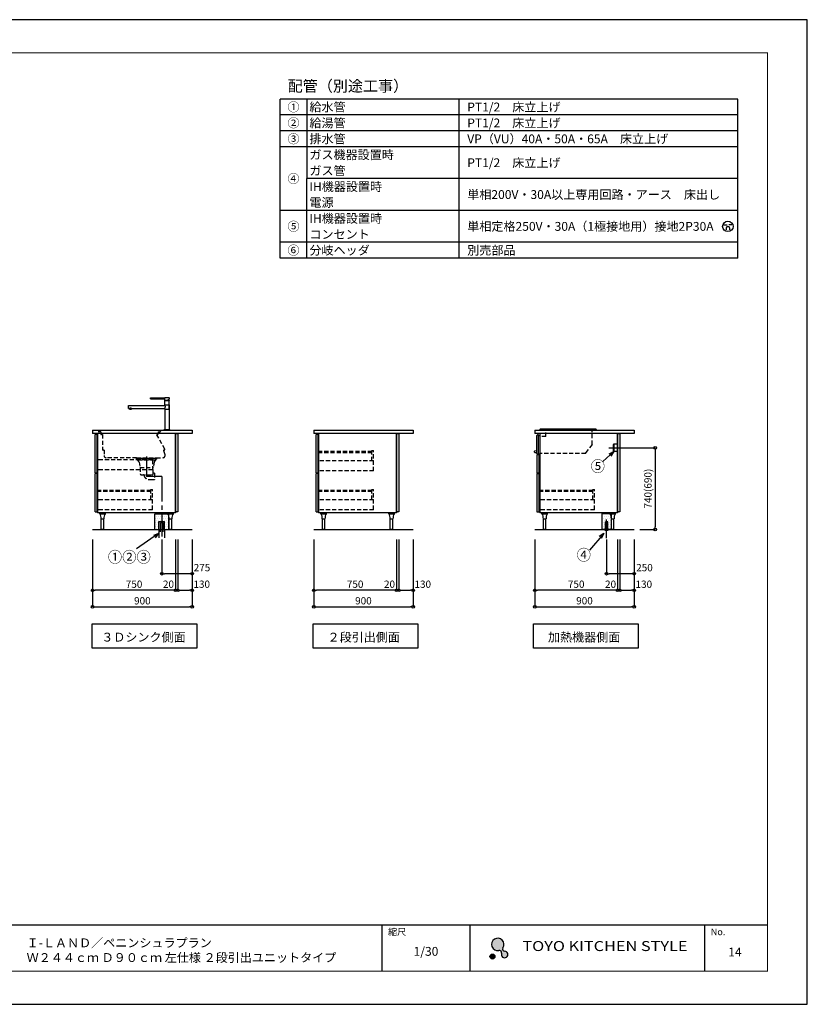
# Model space of a CAD drawing. Extents: x 0 to 12600, y 0 to 8910.
# Drawn here: x 5474 to 12600, y 0 to 8910 of the extents above; entities that cross this region are included whole.
import ezdxf
from ezdxf.enums import TextEntityAlignment as Align

# ---------------------------------------------------------------- set-up
doc = ezdxf.new("R2010")
doc.units = 0
doc.header["$LTSCALE"] = 300
doc.header["$MEASUREMENT"] = 0
for name, pattern in [('CENTER2', [1.125, 0.75, -0.125, 0.125, -0.125]), ('HIDDEN2', [0.1875, 0.125, -0.0625]), ('矢印', [0]), ('破線_______________', [120, 60, -60]), ('細線_______________', [0]), ('１点鎖線___________', [750, 600, -60, 30, -60])]:
    doc.linetypes.add(name, pattern=pattern)
doc.layers.get('0').update_dxf_attribs({"linetype": 'CONTINUOUS'})
doc.layers.get('DEFPOINTS').update_dxf_attribs({"color": 251, "linetype": 'CONTINUOUS'})
for name, color, linetype in [('_0-1_作図', 7, 'CONTINUOUS'), ('仕上げ', 4, 'CONTINUOUS'), ('側面', 7, 'CONTINUOUS'), ('図枠', 3, 'CONTINUOUS'), ('寸法', 4, 'CONTINUOUS'), ('文字', 6, 'CONTINUOUS'), ('１', 7, 'CONTINUOUS')]:
    doc.layers.add(name, color=color, linetype=linetype)
doc.styles.add('スタイル1', font='@HGSSoeiKakugothicUB.ttf')
doc.styles.add('明朝', font='msmincho.ttc', dxfattribs={"width": 0.95})
doc.dimstyles.new('STANDARD$0', dxfattribs={"dimscale": 30, "dimtxt": 2.5, "dimasz": 0.8, "dimexe": 0, "dimexo": 3, "dimgap": 0.9, "dimtad": 1, "dimdec": 1, "dimtxsty": '明朝', "dimblk": 'DOT', "dimcen": 0.09, "dimclrd": 256, "dimclre": 256, "dimclrt": 256, "dimazin": 3, "dimtfac": 1, "dimtix": 1, "dimtmove": 0, "dimatfit": 3, "dimtolj": 1})
pattern_1 = [(0, (300, 1492.005), (9.375, 18.75), [0, -18.75])]

# ---------------------------------------------------------------- blocks, each defined once
blk = doc.blocks.new('A$C2579')
at = {"layer": '側面', "color": 7, "linetype": 'HIDDEN2'}
for p, q in [((53, 0), (53, -11)), ((613, 0), (613, -11)), ((73, -17), (59, -17)), ((73, -17), (73, -34)), ((88, -40), (79, -40)), ((88, -40), (88, -175)), ((654, -172), (580.5, -44.5)), ((587, -40), (583, -40)), ((593, -17), (593, -34)), ((593, -17), (607, -17)), ((103, -181), (94, -181)), ((103, -181), (103, -230)), ((398, -250), (123, -250)), ((398, -262), (398, -250)), ((398, -250), (578, -250)), ((578, -258), (398, -258)), ((398, -262), (578, -262)), ((404, -262), (404, -272)), ((572, -262), (572, -272)), ((578, -250), (636, -250)), ((578, -250), (578, -262)), ((641, -185), (655, -223.5)), ((648.5, -181), (644, -181)), ((408, -272), (404, -272)), ((410, -272), (410, -280)), ((561.5, -272), (415.5, -272)), ((420, -290), (428, -340)), ((428, -340), (550, -340)), ((430, -340), (430, -395)), ((548, -395), (548, -340)), ((556, -290), (550, -340)), ((566, -280), (566, -272)), ((568, -272), (572, -272)), ((440, -405), (538, -405)), ((559, -390.5), (548, -390.5)), ((559, -390.5), (559, -450.5)), ((508.000001, -446.600004), (544, -446.600004)), ((544, -446.600004), (544, -450.5)), ((559, -450.5), (544, -450.5))]:
    blk.add_line(p, q, dxfattribs=at)
at = {"layer": '側面', "color": 7, "linetype": 'CENTER2'}
for p, q in [((488, -238.036484), (488, -420.5)), ((625, -420.5), (488, -420.5)), ((625, -420.5), (625, -962))]:
    blk.add_line(p, q, dxfattribs=at)
at = {"layer": '側面', "color": 7, "linetype": 'HIDDEN2'}
for centre, radius, start, end in [((59, -11), 6, 180.023339, 269.977713), ((79, -34), 6, 180.023339, 269.977713), ((583, -43), 3, 90.01167, 210.96306), ((587, -34), 6, 269.977713, 359.989383), ((607, -11), 6, 269.977713, 359.989383), ((94, -175), 6, 180.023339, 269.977713), ((648.5, -175), 6, 269.977713, 28.637272), ((123, -230), 20, 180.023339, 269.977713), ((636, -230), 20, 269.977713, 18.89699), ((644, -184), 3, 90.01167, 198.415284), ((410, -290), 10, 0, 90.01167), ((566, -290), 10, 90.01167, 180.023339), ((440, -395), 10, 180.023339, 269.977713), ((459.305042, -410.999996), 6, 8.98561, 90), ((508.000001, -403.299998), 43.299995, 188.985617, 270), ((538, -395), 10, 269.977713, 359.989383)]:
    blk.add_arc(centre, radius, start, end, dxfattribs=at)
blk = doc.blocks.new('A$C637')
at = {"layer": '１', "color": 7, "linetype": 'CONTINUOUS'}
for p, q in [((-25.25, 143), (-25.25, 146)), ((-25.25, 146), (25.25, 146)), ((-25.25, 143), (25.25, 143)), ((-11.75, 96), (11.75, 96)), ((-11.75, 1), (-11.75, 96)), ((11.75, 1), (11.75, 96)), ((25.25, 143), (25.25, 146)), ((11.75, 1), (-11.75, 1)), ((-10.75, 1), (-10.75, 0)), ((-10.75, 0), (10.75, 0)), ((10.75, 1), (10.75, 0))]:
    blk.add_line(p, q, dxfattribs=at)
for centre, start, end in [((-112.047474, 97.010777), 359.48315, 27.380153), ((112.047474, 97.010777), 152.619847, 180.51685)]:
    blk.add_arc(centre, 100, start, end, dxfattribs=at)
blk = doc.blocks.new('A$C31987')
at = {"layer": '_0-1_作図', "color": 7, "linetype": 'CONTINUOUS'}
for p, q in [((-150, 292.5), (-20.499512, 292.505005)), ((-150, 283.5), (-150, 292.5)), ((-150, 283.5), (-20.499512, 283.505005)), ((-20.5, 296), (20.5, 296)), ((-20.5, 292.505005), (-20.5, 296)), ((-20.5, 270), (-20.5, 283.505005)), ((-20.5, 270), (0, 270)), ((-20.5, 268), (-19.499756, 270)), ((-20.5, 268), (20.5, 268)), ((-20.5, 227), (-20.5, 268)), ((-20.440359, 292.205005), (-20.499512, 292.505005)), ((-20.499512, 283.505005), (-20.440359, 283.805005)), ((-20.381732, 291.905005), (-20.440359, 292.205005)), ((-20.440359, 283.805005), (-20.381732, 284.105005)), ((-20.324159, 291.605005), (-20.381732, 291.905005)), ((-20.381732, 284.105005), (-20.324159, 284.405005)), ((-20.268166, 291.305005), (-20.324159, 291.605005)), ((-20.324159, 284.405005), (-20.268166, 284.705005)), ((-20.214279, 291.005005), (-20.268166, 291.305005)), ((-20.268166, 284.705005), (-20.214279, 285.005005)), ((-20.163024, 290.705005), (-20.214279, 291.005005)), ((-20.214279, 285.005005), (-20.163024, 285.305005)), ((-20.11493, 290.405005), (-20.163024, 290.705005)), ((-20.163024, 285.305005), (-20.11493, 285.605005)), ((-20.070521, 290.105005), (-20.11493, 290.405005)), ((-20.11493, 285.605005), (-20.070521, 285.905005)), ((-20.030325, 289.805005), (-20.070521, 290.105005)), ((-20.070521, 285.905005), (-20.030325, 286.205005)), ((-19.994869, 289.505005), (-20.030325, 289.805005)), ((-20.030325, 286.205005), (-19.994869, 286.505005)), ((-19.964678, 289.205005), (-19.994869, 289.505005)), ((-19.994869, 286.505005), (-19.964678, 286.805005)), ((-19.940279, 288.905005), (-19.964678, 289.205005)), ((-19.964678, 286.805005), (-19.940279, 287.105005)), ((-19.9222, 288.605005), (-19.940279, 288.905005)), ((-19.940279, 287.105005), (-19.9222, 287.405005)), ((-19.910966, 288.305005), (-19.9222, 288.605005)), ((-19.9222, 287.405005), (-19.910966, 287.705005)), ((-19.907104, 288.005005), (-19.910966, 288.305005)), ((-19.910966, 287.705005), (-19.907104, 288.005005)), ((0, 270), (20.5, 278)), ((16.316406, 276.36731), (20.500122, 268)), ((19.896345, 287.077408), (19.895676, 286.893169)), ((19.895676, 286.893169), (19.896386, 286.70917)), ((19.898009, 287.261815), (19.896345, 287.077408)), ((19.896386, 286.70917), (19.898859, 286.525482)), ((19.900284, 287.446318), (19.898009, 287.261815)), ((19.898859, 286.525482), (19.903479, 286.342179)), ((19.902787, 287.630844), (19.900284, 287.446318)), ((19.905134, 287.815321), (19.902787, 287.630844)), ((19.903479, 286.342179), (19.910628, 286.159332)), ((19.906982, 288.005127), (19.905134, 287.815321)), ((19.907948, 288.183848), (19.906982, 288.005127)), ((19.908436, 288.367801), (19.907948, 288.183848)), ((19.90883, 288.551513), (19.908436, 288.367801)), ((19.909558, 288.734958), (19.90883, 288.551513)), ((19.911048, 288.918115), (19.909558, 288.734958)), ((19.910628, 286.159332), (19.920691, 285.977013)), ((19.913726, 289.100959), (19.911048, 288.918115)), ((19.918021, 289.283467), (19.913726, 289.100959)), ((19.924358, 289.465614), (19.918021, 289.283467)), ((19.920691, 285.977013), (19.934052, 285.795294)), ((19.933166, 289.647378), (19.924358, 289.465614)), ((19.944872, 289.828734), (19.933166, 289.647378)), ((19.934052, 285.795294), (19.951094, 285.614248)), ((19.959902, 290.009659), (19.944872, 289.828734)), ((19.951094, 285.614248), (19.972201, 285.433947)), ((19.98645, 290.255005), (19.959902, 290.009659)), ((19.972201, 285.433947), (19.997757, 285.254462)), ((20.001613, 290.370122), (19.98645, 290.255005)), ((19.997757, 285.254462), (20.028146, 285.075866)), ((20.028649, 290.549654), (20.001613, 290.370122)), ((20.028146, 285.075866), (20.080566, 284.822998)), ((20.059456, 290.728762), (20.028649, 290.549654)), ((20.093691, 290.907485), (20.059456, 290.728762)), ((20.080566, 284.822998), (20.104919, 284.721623)), ((20.131012, 291.085861), (20.093691, 290.907485)), ((20.104919, 284.721623), (20.151398, 284.545995)), ((20.171075, 291.263928), (20.131012, 291.085861)), ((20.151398, 284.545995), (20.202443, 284.371209)), ((20.213538, 291.441726), (20.171075, 291.263928)), ((20.202443, 284.371209), (20.257291, 284.197126)), ((20.258058, 291.619293), (20.213538, 291.441726)), ((20.257291, 284.197126), (20.315184, 284.023604)), ((20.304292, 291.796666), (20.258058, 291.619293)), ((20.351897, 291.973886), (20.304292, 291.796666)), ((20.315184, 284.023604), (20.375358, 283.850504)), ((20.40053, 292.15099), (20.351897, 291.973886)), ((20.375358, 283.850504), (20.437055, 283.677684)), ((20.44985, 292.328017), (20.40053, 292.15099)), ((20.437055, 283.677684), (20.499512, 283.505005)), ((20.499512, 292.505005), (20.44985, 292.328017)), ((20.499512, 283.505005), (21, 283.5)), ((20.499634, 292.505005), (21.000122, 292.5)), ((20.5, 292.505005), (20.5, 296)), ((20.5, 278), (20.5, 283.505005)), ((20.5, 227), (20.5, 268)), ((21, 283.5), (21, 292.5)), ((-348, 221), (-20.499512, 221.005005)), ((-348, 195), (-348, 221)), ((-347.999756, 195), (-338.999268, 195.005005)), ((-339, 190), (-339, 195.005005)), ((-339, 190), (-321, 190)), ((-338.777047, 195.178042), (-338.999512, 195.005005)), ((-338.554078, 195.350422), (-338.777047, 195.178042)), ((-338.3301, 195.521488), (-338.554078, 195.350422)), ((-338.104607, 195.690584), (-338.3301, 195.521488)), ((-337.794189, 195.916504), (-338.104607, 195.690584)), ((-337.647083, 196.02026), (-337.794189, 195.916504)), ((-337.414391, 196.179865), (-337.647083, 196.02026)), ((-337.179048, 196.335735), (-337.414391, 196.179865)), ((-336.941089, 196.487737), (-337.179048, 196.335735)), ((-336.700548, 196.63574), (-336.941089, 196.487737)), ((-336.457458, 196.779615), (-336.700548, 196.63574)), ((-336.211855, 196.91923), (-336.457458, 196.779615)), ((-335.963771, 197.054454), (-336.211855, 196.91923)), ((-335.713242, 197.185156), (-335.963771, 197.054454)), ((-335.460301, 197.311205), (-335.713242, 197.185156)), ((-335.204982, 197.43247), (-335.460301, 197.311205)), ((-334.947319, 197.548821), (-335.204982, 197.43247)), ((-334.687348, 197.660127), (-334.947319, 197.548821)), ((-334.5, 197.736573), (-334.687348, 197.660127)), ((-334.16064, 197.867082), (-334.5, 197.736573)), ((-333.894074, 197.962484), (-334.16064, 197.867082)), ((-333.625516, 198.052344), (-333.894074, 197.962484)), ((-333.355078, 198.136541), (-333.625516, 198.052344)), ((-333.082875, 198.214957), (-333.355078, 198.136541)), ((-332.809019, 198.287473), (-333.082875, 198.214957)), ((-332.533624, 198.353967), (-332.809019, 198.287473)), ((-332.256803, 198.414323), (-332.533624, 198.353967)), ((-331.97867, 198.468419), (-332.256803, 198.414323)), ((-331.699336, 198.516137), (-331.97867, 198.468419)), ((-331.418917, 198.557357), (-331.699336, 198.516137)), ((-331.137524, 198.59196), (-331.418917, 198.557357)), ((-330.855271, 198.619827), (-331.137524, 198.59196)), ((-330.572272, 198.640837), (-330.855271, 198.619827)), ((-330.28864, 198.654873), (-330.572272, 198.640837)), ((-330, 198.661866), (-330.28864, 198.654873)), ((-329.719951, 198.661555), (-330, 198.661866)), ((-329.435268, 198.654054), (-329.719951, 198.661555)), ((-329.150701, 198.639284), (-329.435268, 198.654054)), ((-328.866512, 198.617218), (-329.150701, 198.639284)), ((-328.582962, 198.587828), (-328.866512, 198.617218)), ((-328.300316, 198.551088), (-328.582962, 198.587828)), ((-328.018834, 198.506971), (-328.300316, 198.551088)), ((-327.738779, 198.45545), (-328.018834, 198.506971)), ((-327.460414, 198.396498), (-327.738779, 198.45545)), ((-327.184001, 198.330088), (-327.460414, 198.396498)), ((-326.909802, 198.256193), (-327.184001, 198.330088)), ((-326.638079, 198.174786), (-326.909802, 198.256193)), ((-326.369096, 198.08584), (-326.638079, 198.174786)), ((-326.103114, 197.989328), (-326.369096, 198.08584)), ((-325.840395, 197.885224), (-326.103114, 197.989328)), ((-325.5, 197.736573), (-325.840395, 197.885224)), ((-325.325762, 197.65418), (-325.5, 197.736573)), ((-325.073886, 197.527843), (-325.325762, 197.65418)), ((-324.82514, 197.395409), (-325.073886, 197.527843)), ((-324.579081, 197.257804), (-324.82514, 197.395409)), ((-324.335269, 197.115955), (-324.579081, 197.257804)), ((-324.093262, 196.970786), (-324.335269, 197.115955)), ((-323.852621, 196.823223), (-324.093262, 196.970786)), ((-323.635986, 196.688599), (-323.852621, 196.823223)), ((-323.373754, 196.524429), (-323.635986, 196.688599)), ((-323.135079, 196.374096), (-323.373754, 196.524429)), ((-322.896829, 196.223251), (-323.135079, 196.374096)), ((-322.658958, 196.071951), (-322.896829, 196.223251)), ((-322.421419, 195.920253), (-322.658958, 196.071951)), ((-322.184163, 195.768213), (-322.421419, 195.920253)), ((-321.947144, 195.615888), (-322.184163, 195.768213)), ((-321.710315, 195.463336), (-321.947144, 195.615888)), ((-321.473627, 195.310613), (-321.710315, 195.463336)), ((-321.237034, 195.157777), (-321.473627, 195.310613)), ((-321.000488, 195.004883), (-321.237034, 195.157777)), ((-321.000488, 195.005005), (-20.499512, 195.005005)), ((-321, 190), (-321, 195.005005)), ((-20.5, 228), (20.5, 228)), ((-20.5, 221.005005), (-20.5, 227)), ((-20.5, 227), (20.5, 227)), ((-20.5, 189), (-20.5, 195.005005)), ((-20.5, 189), (20.5, 189)), ((-20.5, 189), (-20.5, 4.005005)), ((-20.5, 188), (20.5, 188)), ((-20.49939, 221.004883), (-20.056396, 220.56189)), ((-20.49939, 195.004883), (-20.056396, 195.447876)), ((-20.056519, 220.562012), (-19.801514, 219.759644)), ((-20.056519, 195.447998), (-19.801514, 196.250366)), ((-19.801514, 219.759644), (-19.305176, 219.263306)), ((-19.801514, 196.250366), (-19.305176, 196.746704)), ((-19.305176, 219.263184), (-18.189941, 217.197388)), ((-19.305054, 196.746704), (-18.189819, 198.812622)), ((-18.189941, 217.197266), (-17.75354, 215.824341)), ((-18.189819, 198.812622), (-17.753418, 200.185303)), ((-17.75354, 215.824341), (-16.976929, 214.505005)), ((-17.753418, 200.185303), (-16.976807, 201.505005)), ((-16.977051, 214.505005), (-15.980347, 211.369629)), ((-16.977051, 201.505005), (-15.980469, 204.640381)), ((-15.980347, 211.369629), (-15.640503, 208.005005)), ((-15.980347, 204.640381), (-15.640503, 208.005005)), ((20.5, 189), (20.5, 227)), ((20.5, 227), (20.5, 4.005005)), ((-25, 4), (25, 4)), ((-25, 0), (-25, 4)), ((-25, 0), (25, 0)), ((25, 0), (25, 4))]:
    blk.add_line(p, q, dxfattribs=at)
blk = doc.blocks.new('A$C24171')
at = {"layer": '側面', "color": 7, "linetype": 'CONTINUOUS'}
for p, q in [((44.97502, -0.000001), (44.97502, 2.325)), ((553.842459, 7.325), (49.97502, 7.325)), ((558.842459, 0.060158), (558.842459, 2.325)), ((19.81306, -212.235245), (19.81306, -49.48968)), ((34.482216, -44.48968), (24.81306, -44.48968)), ((34.482216, -217.235245), (34.482216, -44.48968)), ((34.482216, -49.48968), (45, -49.48968)), ((45, -49.48968), (45, -217.235245)), ((-3.303406, -198.797216), (-3.192189, -192.142368)), ((-0.786802, -189.25193), (19.160313, -185.221259)), ((-0.424405, -201.844921), (19.160313, -202.632735)), ((45, -217.235245), (24.81306, -217.235245))]:
    blk.add_line(p, q, dxfattribs=at)
at = {"layer": '側面', "color": 7, "linetype": 'HIDDEN2'}
for p, q in [((518.6918, -131.17168), (518.6918, 0)), ((101.127123, -58.772389), (45, -58.772389)), ((101.127123, -58.772389), (101.127123, -0.054392)), ((518.6918, -131.17168), (460.841543, -202.338019)), ((460.841543, -211.12854), (45, -211.12854)), ((460.841543, -211.12854), (460.841543, -202.338019))]:
    blk.add_line(p, q, dxfattribs=at)
at = {"layer": '側面', "color": 7, "linetype": 'CONTINUOUS'}
for centre, radius, start, end in [((49.97502, 2.325), 5, 90, 180), ((553.842459, 2.325), 5, 0, 90), ((24.81306, -49.48968), 5, 90, 180), ((-0.303825, -198.847345), 3, 179.042556, 267.696464), ((-0.192608, -192.192497), 3, 101.423812, 179.042556), ((24.81306, -212.235245), 5, 180, 270)]:
    blk.add_arc(centre, radius, start, end, dxfattribs=at)
blk = doc.blocks.new('_DOTBLANK')
at = {"color": 0, "linetype": 'BYBLOCK'}
blk.add_line((-0.5, 0), (-1, 0), dxfattribs=at)
blk.add_circle((0, 0), 0.5, dxfattribs=at)
blk = doc.blocks.new('*D3827')
at = {"layer": '_0-1_作図', "color": 4}
for p, q in [((10938.6, 5036.6), (11223.3, 5036.6)), ((11223.3, 5012.6), (11223.3, 4320.6)), ((11084.1, 4296.6), (11223.3, 4296.6))]:
    blk.add_line(p, q, dxfattribs=at)
at = {"layer": 'DEFPOINTS', "color": 0}
for p in [(10848.6, 5036.6), (10994.1, 4296.6), (11223.3, 4296.6)]:
    blk.add_point(p, dxfattribs=at)
at = {"layer": '_0-1_作図', "color": 4, "xscale": 24, "yscale": 24, "zscale": 24}
for p, rotation in [((11223.3, 5036.6), 90), ((11223.3, 4296.6), 270)]:
    blk.add_blockref('_DOTBLANK', p, dxfattribs=dict(at, rotation=rotation))
at = {"layer": '_0-1_作図', "color": 4, "linetype": 'CONTINUOUS', "insert": (11158.3, 4666.6), "char_height": 66, "attachment_point": 5, "rotation": 90, "style": '明朝'}
blk.add_mtext('\\A1;740(690)', dxfattribs=at)
blk = doc.blocks.new('_OPEN')
at = {"layer": '仕上げ', "color": 0}
for p, q in [((-1, 0.17), (0, 0)), ((-1, -0.17), (0, 0)), ((0, 0), (-1, 0))]:
    blk.add_line(p, q, dxfattribs=at)
blk = doc.blocks.new('A$C16015')
at = {"layer": '_0-1_作図', "color": 7, "linetype": 'CONTINUOUS'}
for p, q in [((41, -40), (23, -40)), ((23, -387), (23, -40)), ((41, -387), (41, -40)), ((45, -30), (45, -750)), ((750, -30), (750, -750)), ((23, -387), (41, -387)), ((23, -739), (23, -392)), ((41, -392), (23, -392)), ((41, -739), (41, -392)), ((23, -739), (41, -739)), ((750, -750), (45, -750))]:
    blk.add_line(p, q, dxfattribs=at)
at = {"layer": '_0-1_作図', "color": 7, "linetype": 'HIDDEN2'}
for p, q in [((542, -270), (45, -270)), ((542, -270), (542, -361)), ((542, -361), (45, -361)), ((527, -547.5), (45, -547.5)), ((527, -557.5), (45, -557.5)), ((527, -537), (542, -537)), ((527, -630.5), (527, -537)), ((542, -721.5), (542, -537)), ((542, -630.5), (45, -630.5)), ((542, -721.5), (45, -721.5))]:
    blk.add_line(p, q, dxfattribs=at)
at = {"layer": '_0-1_作図', "color": 7, "linetype": 'CONTINUOUS'}
blk.add_lwpolyline([(750, -739), (750, -30), (770, -30), (770, -739)], close=True, dxfattribs=at)
blk = doc.blocks.new('A$C1070')
at = {"layer": '_0-1_作図', "color": 7, "linetype": 'CONTINUOUS'}
for p, q in [((0, 0), (0, -30)), ((0, 0), (900, 0)), ((0, 0), (0, -30)), ((900, -30), (0, -30)), ((900, 0), (900, -30))]:
    blk.add_line(p, q, dxfattribs=at)
blk = doc.blocks.new('A$C13771')
at = {"layer": '_0-1_作図', "color": 7, "linetype": 'HIDDEN2'}
for p, q in [((527, -547.5), (45, -547.5)), ((527, -557.5), (45, -557.5)), ((527, -537), (542, -537)), ((527, -630.5), (527, -537)), ((542, -721.5), (542, -537)), ((542, -630.5), (45, -630.5)), ((542, -721.5), (45, -721.5))]:
    blk.add_line(p, q, dxfattribs=at)
at = {"layer": '_0-1_作図', "color": 7, "linetype": 'CONTINUOUS'}
blk.add_lwpolyline([(750, -739), (750, -30), (770, -30), (770, -739)], close=True, dxfattribs=at)
at = {"layer": '側面', "color": 7, "linetype": 'CONTINUOUS'}
for p, q in [((45, -30), (45, -750)), ((750, -30), (750, -750)), ((41, -225), (20, -225)), ((20, -225), (20, -386.999999)), ((41, -386.999999), (41, -225)), ((20, -386.999999), (41, -386.999999)), ((20, -391.999999), (20, -739)), ((20, -391.999999), (41, -391.999999)), ((41, -739), (41, -391.999999)), ((20, -739), (41, -739)), ((750, -750), (45, -750))]:
    blk.add_line(p, q, dxfattribs=at)
blk = doc.blocks.new('*D3875')
at = {"layer": '_0-1_作図', "color": 4}
for p, q in [((6134.1, 4206.6), (6134.1, 3746.6)), ((6884.1, 4206.6), (6884.1, 3746.6)), ((6860.1, 3746.6), (6158.1, 3746.6))]:
    blk.add_line(p, q, dxfattribs=at)
at = {"layer": 'DEFPOINTS', "color": 0}
for p in [(6134.1, 4296.6), (6884.1, 4296.6), (6134.1, 3746.6)]:
    blk.add_point(p, dxfattribs=at)
at = {"layer": '_0-1_作図', "color": 4, "xscale": 24, "yscale": 24, "zscale": 24, "rotation": 180}
blk.add_blockref('_DOTBLANK', (6134.1, 3746.6), dxfattribs=at)
at = {"layer": '_0-1_作図', "color": 4, "xscale": 24, "yscale": 24, "zscale": 24}
blk.add_blockref('_DOTBLANK', (6884.1, 3746.6), dxfattribs=at)
at = {"layer": '_0-1_作図', "color": 4, "linetype": 'CONTINUOUS', "insert": (6509.1, 3801.6), "char_height": 66, "attachment_point": 5, "style": '明朝'}
blk.add_mtext('\\A1;750', dxfattribs=at)
blk = doc.blocks.new('*D3876')
at = {"layer": '_0-1_作図', "color": 4}
for p, q in [((6759.1, 4206.6), (6759.1, 3896.6)), ((7034.1, 4206.6), (7034.1, 3896.6)), ((7010.1, 3896.6), (6783.1, 3896.6))]:
    blk.add_line(p, q, dxfattribs=at)
at = {"layer": 'DEFPOINTS', "color": 0}
for p in [(6759.1, 4296.6), (7034.1, 4296.6), (6759.1, 3896.6)]:
    blk.add_point(p, dxfattribs=at)
at = {"layer": '_0-1_作図', "color": 4, "xscale": 24, "yscale": 24, "zscale": 24, "rotation": 180}
blk.add_blockref('_DOTBLANK', (6759.1, 3896.6), dxfattribs=at)
at = {"layer": '_0-1_作図', "color": 4, "xscale": 24, "yscale": 24, "zscale": 24}
blk.add_blockref('_DOTBLANK', (7034.1, 3896.6), dxfattribs=at)
at = {"layer": '_0-1_作図', "color": 4, "linetype": 'CONTINUOUS', "insert": (7123.6, 3951.6), "char_height": 66, "attachment_point": 5, "style": '明朝'}
blk.add_mtext('\\A1;275', dxfattribs=at)
blk = doc.blocks.new('*D3878')
at = {"layer": '_0-1_作図', "color": 4}
for p, q in [((10784.1, 4206.6), (10784.1, 3896.6)), ((11034.1, 4206.6), (11034.1, 3896.6)), ((11010.1, 3896.6), (10808.1, 3896.6))]:
    blk.add_line(p, q, dxfattribs=at)
at = {"layer": 'DEFPOINTS', "color": 0}
for p in [(10784.1, 4296.6), (11034.1, 4296.6), (10784.1, 3896.6)]:
    blk.add_point(p, dxfattribs=at)
at = {"layer": '_0-1_作図', "color": 4, "xscale": 24, "yscale": 24, "zscale": 24, "rotation": 180}
blk.add_blockref('_DOTBLANK', (10784.1, 3896.6), dxfattribs=at)
at = {"layer": '_0-1_作図', "color": 4, "xscale": 24, "yscale": 24, "zscale": 24}
blk.add_blockref('_DOTBLANK', (11034.1, 3896.6), dxfattribs=at)
at = {"layer": '_0-1_作図', "color": 4, "linetype": 'CONTINUOUS', "insert": (11126.8, 3951.6), "char_height": 66, "attachment_point": 5, "style": '明朝'}
blk.add_mtext('\\A1;250', dxfattribs=at)
blk = doc.blocks.new('*D3879')
at = {"layer": '_0-1_作図', "color": 4}
for p, q in [((6134.1, 4206.6), (6134.1, 3596.6)), ((7034.1, 4206.6), (7034.1, 3596.6)), ((6158.1, 3596.6), (7010.1, 3596.6))]:
    blk.add_line(p, q, dxfattribs=at)
at = {"layer": 'DEFPOINTS', "color": 0}
for p in [(6134.1, 4296.6), (7034.1, 4296.6), (7034.1, 3596.6)]:
    blk.add_point(p, dxfattribs=at)
at = {"layer": '_0-1_作図', "color": 4, "xscale": 24, "yscale": 24, "zscale": 24, "rotation": 180}
blk.add_blockref('_DOTBLANK', (6134.1, 3596.6), dxfattribs=at)
at = {"layer": '_0-1_作図', "color": 4, "xscale": 24, "yscale": 24, "zscale": 24}
blk.add_blockref('_DOTBLANK', (7034.1, 3596.6), dxfattribs=at)
at = {"layer": '_0-1_作図', "color": 4, "linetype": 'CONTINUOUS', "insert": (6584.1, 3651.6), "char_height": 66, "attachment_point": 5, "style": '明朝'}
blk.add_mtext('\\A1;900', dxfattribs=at)
blk = doc.blocks.new('*D3880')
at = {"layer": '_0-1_作図', "color": 4}
for p, q in [((6884.1, 4206.6), (6884.1, 3746.6)), ((6904.1, 4206.6), (6904.1, 3746.6)), ((6860.1, 3746.6), (6836.1, 3746.6)), ((6904.1, 3746.6), (6884.1, 3746.6)), ((6928.1, 3746.6), (6952.1, 3746.6))]:
    blk.add_line(p, q, dxfattribs=at)
at = {"layer": 'DEFPOINTS', "color": 0}
for p in [(6884.1, 4296.6), (6904.1, 4296.6), (6884.1, 3746.6)]:
    blk.add_point(p, dxfattribs=at)
at = {"layer": '_0-1_作図', "color": 4, "xscale": 24, "yscale": 24, "zscale": 24}
blk.add_blockref('_DOTBLANK', (6884.1, 3746.6), dxfattribs=at)
at = {"layer": '_0-1_作図', "color": 4, "xscale": 24, "yscale": 24, "zscale": 24, "rotation": 180}
blk.add_blockref('_DOTBLANK', (6904.1, 3746.6), dxfattribs=at)
at = {"layer": '_0-1_作図', "color": 4, "linetype": 'CONTINUOUS', "insert": (6820.1, 3801.6), "char_height": 66, "attachment_point": 5, "style": '明朝'}
blk.add_mtext('\\A1;20', dxfattribs=at)
blk = doc.blocks.new('*D3881')
at = {"layer": '_0-1_作図', "color": 4}
for p, q in [((8134.1, 4206.6), (8134.1, 3746.6)), ((8884.1, 4206.6), (8884.1, 3746.6)), ((8860.1, 3746.6), (8158.1, 3746.6))]:
    blk.add_line(p, q, dxfattribs=at)
at = {"layer": 'DEFPOINTS', "color": 0}
for p in [(8134.1, 4296.6), (8884.1, 4296.6), (8134.1, 3746.6)]:
    blk.add_point(p, dxfattribs=at)
at = {"layer": '_0-1_作図', "color": 4, "xscale": 24, "yscale": 24, "zscale": 24, "rotation": 180}
blk.add_blockref('_DOTBLANK', (8134.1, 3746.6), dxfattribs=at)
at = {"layer": '_0-1_作図', "color": 4, "xscale": 24, "yscale": 24, "zscale": 24}
blk.add_blockref('_DOTBLANK', (8884.1, 3746.6), dxfattribs=at)
at = {"layer": '_0-1_作図', "color": 4, "linetype": 'CONTINUOUS', "insert": (8509.1, 3801.6), "char_height": 66, "attachment_point": 5, "style": '明朝'}
blk.add_mtext('\\A1;750', dxfattribs=at)
blk = doc.blocks.new('*D3882')
at = {"layer": '_0-1_作図', "color": 4}
for p, q in [((8134.1, 4206.6), (8134.1, 3596.6)), ((9034.1, 4206.6), (9034.1, 3596.6)), ((8158.1, 3596.6), (9010.1, 3596.6))]:
    blk.add_line(p, q, dxfattribs=at)
at = {"layer": 'DEFPOINTS', "color": 0}
for p in [(8134.1, 4296.6), (9034.1, 4296.6), (9034.1, 3596.6)]:
    blk.add_point(p, dxfattribs=at)
at = {"layer": '_0-1_作図', "color": 4, "xscale": 24, "yscale": 24, "zscale": 24, "rotation": 180}
blk.add_blockref('_DOTBLANK', (8134.1, 3596.6), dxfattribs=at)
at = {"layer": '_0-1_作図', "color": 4, "xscale": 24, "yscale": 24, "zscale": 24}
blk.add_blockref('_DOTBLANK', (9034.1, 3596.6), dxfattribs=at)
at = {"layer": '_0-1_作図', "color": 4, "linetype": 'CONTINUOUS', "insert": (8584.1, 3651.6), "char_height": 66, "attachment_point": 5, "style": '明朝'}
blk.add_mtext('\\A1;900', dxfattribs=at)
blk = doc.blocks.new('*D3883')
at = {"layer": '_0-1_作図', "color": 4}
for p, q in [((8884.1, 4206.6), (8884.1, 3746.6)), ((8904.1, 4206.6), (8904.1, 3746.6)), ((8860.1, 3746.6), (8836.1, 3746.6)), ((8904.1, 3746.6), (8884.1, 3746.6)), ((8928.1, 3746.6), (8952.1, 3746.6))]:
    blk.add_line(p, q, dxfattribs=at)
at = {"layer": 'DEFPOINTS', "color": 0}
for p in [(8884.1, 4296.6), (8904.1, 4296.6), (8884.1, 3746.6)]:
    blk.add_point(p, dxfattribs=at)
at = {"layer": '_0-1_作図', "color": 4, "xscale": 24, "yscale": 24, "zscale": 24}
blk.add_blockref('_DOTBLANK', (8884.1, 3746.6), dxfattribs=at)
at = {"layer": '_0-1_作図', "color": 4, "xscale": 24, "yscale": 24, "zscale": 24, "rotation": 180}
blk.add_blockref('_DOTBLANK', (8904.1, 3746.6), dxfattribs=at)
at = {"layer": '_0-1_作図', "color": 4, "linetype": 'CONTINUOUS', "insert": (8820.1, 3801.6), "char_height": 66, "attachment_point": 5, "style": '明朝'}
blk.add_mtext('\\A1;20', dxfattribs=at)
blk = doc.blocks.new('*D3884')
at = {"layer": '_0-1_作図', "color": 4}
for p, q in [((10134.1, 4206.6), (10134.1, 3746.6)), ((10884.1, 4206.6), (10884.1, 3746.6)), ((10860.1, 3746.6), (10158.1, 3746.6))]:
    blk.add_line(p, q, dxfattribs=at)
at = {"layer": 'DEFPOINTS', "color": 0}
for p in [(10134.1, 4296.6), (10884.1, 4296.6), (10134.1, 3746.6)]:
    blk.add_point(p, dxfattribs=at)
at = {"layer": '_0-1_作図', "color": 4, "xscale": 24, "yscale": 24, "zscale": 24, "rotation": 180}
blk.add_blockref('_DOTBLANK', (10134.1, 3746.6), dxfattribs=at)
at = {"layer": '_0-1_作図', "color": 4, "xscale": 24, "yscale": 24, "zscale": 24}
blk.add_blockref('_DOTBLANK', (10884.1, 3746.6), dxfattribs=at)
at = {"layer": '_0-1_作図', "color": 4, "linetype": 'CONTINUOUS', "insert": (10509.1, 3801.6), "char_height": 66, "attachment_point": 5, "style": '明朝'}
blk.add_mtext('\\A1;750', dxfattribs=at)
blk = doc.blocks.new('*D3885')
at = {"layer": '_0-1_作図', "color": 4}
for p, q in [((10134.1, 4206.6), (10134.1, 3596.6)), ((11034.1, 4206.6), (11034.1, 3596.6)), ((10158.1, 3596.6), (11010.1, 3596.6))]:
    blk.add_line(p, q, dxfattribs=at)
at = {"layer": 'DEFPOINTS', "color": 0}
for p in [(10134.1, 4296.6), (11034.1, 4296.6), (11034.1, 3596.6)]:
    blk.add_point(p, dxfattribs=at)
at = {"layer": '_0-1_作図', "color": 4, "xscale": 24, "yscale": 24, "zscale": 24, "rotation": 180}
blk.add_blockref('_DOTBLANK', (10134.1, 3596.6), dxfattribs=at)
at = {"layer": '_0-1_作図', "color": 4, "xscale": 24, "yscale": 24, "zscale": 24}
blk.add_blockref('_DOTBLANK', (11034.1, 3596.6), dxfattribs=at)
at = {"layer": '_0-1_作図', "color": 4, "linetype": 'CONTINUOUS', "insert": (10584.1, 3651.6), "char_height": 66, "attachment_point": 5, "style": '明朝'}
blk.add_mtext('\\A1;900', dxfattribs=at)
blk = doc.blocks.new('*D3886')
at = {"layer": '_0-1_作図', "color": 4}
for p, q in [((10884.1, 4206.6), (10884.1, 3746.6)), ((10904.1, 4206.6), (10904.1, 3746.6)), ((10860.1, 3746.6), (10836.1, 3746.6)), ((10904.1, 3746.6), (10884.1, 3746.6)), ((10928.1, 3746.6), (10952.1, 3746.6))]:
    blk.add_line(p, q, dxfattribs=at)
at = {"layer": 'DEFPOINTS', "color": 0}
for p in [(10884.1, 4296.6), (10904.1, 4296.6), (10884.1, 3746.6)]:
    blk.add_point(p, dxfattribs=at)
at = {"layer": '_0-1_作図', "color": 4, "xscale": 24, "yscale": 24, "zscale": 24}
blk.add_blockref('_DOTBLANK', (10884.1, 3746.6), dxfattribs=at)
at = {"layer": '_0-1_作図', "color": 4, "xscale": 24, "yscale": 24, "zscale": 24, "rotation": 180}
blk.add_blockref('_DOTBLANK', (10904.1, 3746.6), dxfattribs=at)
at = {"layer": '_0-1_作図', "color": 4, "linetype": 'CONTINUOUS', "insert": (10820.1, 3801.6), "char_height": 66, "attachment_point": 5, "style": '明朝'}
blk.add_mtext('\\A1;20', dxfattribs=at)
blk = doc.blocks.new('*D3887')
at = {"layer": '_0-1_作図', "color": 4}
for p, q in [((6904.1, 4206.6), (6904.1, 3746.6)), ((7034.1, 4206.6), (7034.1, 3746.6)), ((6928.1, 3746.6), (7010.1, 3746.6))]:
    blk.add_line(p, q, dxfattribs=at)
at = {"layer": 'DEFPOINTS', "color": 0}
for p in [(6904.1, 4296.6), (7034.1, 4296.6), (7034.1, 3746.6)]:
    blk.add_point(p, dxfattribs=at)
at = {"layer": '_0-1_作図', "color": 4, "xscale": 24, "yscale": 24, "zscale": 24, "rotation": 180}
blk.add_blockref('_DOTBLANK', (6904.1, 3746.6), dxfattribs=at)
at = {"layer": '_0-1_作図', "color": 4, "xscale": 24, "yscale": 24, "zscale": 24}
blk.add_blockref('_DOTBLANK', (7034.1, 3746.6), dxfattribs=at)
at = {"layer": '_0-1_作図', "color": 4, "linetype": 'CONTINUOUS', "insert": (7121, 3801.6), "char_height": 66, "attachment_point": 5, "style": '明朝'}
blk.add_mtext('\\A1;130', dxfattribs=at)
blk = doc.blocks.new('*D3888')
at = {"layer": '_0-1_作図', "color": 4}
for p, q in [((8904.1, 4206.6), (8904.1, 3746.6)), ((9034.1, 4206.6), (9034.1, 3746.6)), ((8928.1, 3746.6), (9010.1, 3746.6))]:
    blk.add_line(p, q, dxfattribs=at)
at = {"layer": 'DEFPOINTS', "color": 0}
for p in [(8904.1, 4296.6), (9034.1, 4296.6), (9034.1, 3746.6)]:
    blk.add_point(p, dxfattribs=at)
at = {"layer": '_0-1_作図', "color": 4, "xscale": 24, "yscale": 24, "zscale": 24, "rotation": 180}
blk.add_blockref('_DOTBLANK', (8904.1, 3746.6), dxfattribs=at)
at = {"layer": '_0-1_作図', "color": 4, "xscale": 24, "yscale": 24, "zscale": 24}
blk.add_blockref('_DOTBLANK', (9034.1, 3746.6), dxfattribs=at)
at = {"layer": '_0-1_作図', "color": 4, "linetype": 'CONTINUOUS', "insert": (9121, 3801.6), "char_height": 66, "attachment_point": 5, "style": '明朝'}
blk.add_mtext('\\A1;130', dxfattribs=at)
blk = doc.blocks.new('*D3889')
at = {"layer": '_0-1_作図', "color": 4}
for p, q in [((10904.1, 4206.6), (10904.1, 3746.6)), ((11034.1, 4206.6), (11034.1, 3746.6)), ((10928.1, 3746.6), (11010.1, 3746.6))]:
    blk.add_line(p, q, dxfattribs=at)
at = {"layer": 'DEFPOINTS', "color": 0}
for p in [(10904.1, 4296.6), (11034.1, 4296.6), (11034.1, 3746.6)]:
    blk.add_point(p, dxfattribs=at)
at = {"layer": '_0-1_作図', "color": 4, "xscale": 24, "yscale": 24, "zscale": 24, "rotation": 180}
blk.add_blockref('_DOTBLANK', (10904.1, 3746.6), dxfattribs=at)
at = {"layer": '_0-1_作図', "color": 4, "xscale": 24, "yscale": 24, "zscale": 24}
blk.add_blockref('_DOTBLANK', (11034.1, 3746.6), dxfattribs=at)
at = {"layer": '_0-1_作図', "color": 4, "linetype": 'CONTINUOUS', "insert": (11121, 3801.6), "char_height": 66, "attachment_point": 5, "style": '明朝'}
blk.add_mtext('\\A1;130', dxfattribs=at)
blk = doc.blocks.new('A$C14363')
at = {"layer": '_0-1_作図', "color": 7, "linetype": 'CONTINUOUS'}
for p, q in [((41, -40), (23, -40)), ((23, -387), (23, -40)), ((41, -387), (41, -40)), ((45, -30), (45, -750)), ((750, -30), (750, -750)), ((23, -387), (41, -387)), ((23, -739), (23, -392)), ((41, -392), (23, -392)), ((41, -739), (41, -392)), ((23, -739), (41, -739)), ((750, -750), (45, -750))]:
    blk.add_line(p, q, dxfattribs=at)
at = {"layer": '_0-1_作図', "color": 7, "linetype": 'HIDDEN2'}
for p, q in [((527, -195.5), (45, -195.5)), ((527, -205.5), (45, -205.5)), ((527, -185), (542, -185)), ((527, -278.5), (527, -185)), ((542, -369.5), (542, -185)), ((542, -278.5), (45, -278.5)), ((542, -369.5), (45, -369.5)), ((527, -547.5), (45, -547.5)), ((527, -557.5), (45, -557.5)), ((527, -537), (542, -537)), ((527, -630.5), (527, -537)), ((542, -721.5), (542, -537)), ((542, -630.5), (45, -630.5)), ((542, -721.5), (45, -721.5))]:
    blk.add_line(p, q, dxfattribs=at)
at = {"layer": '_0-1_作図', "color": 7, "linetype": 'CONTINUOUS'}
blk.add_lwpolyline([(750, -739), (750, -30), (770, -30), (770, -739)], close=True, dxfattribs=at)

msp = doc.modelspace()

# ---------------------------------------------------------------- hatches: boundary and pattern name
at = {"layer": '図枠'}
for points in [[(9845.62, 510.2, 4.9500372), (9808.83, 486.58, -0.6064866), (9834.52, 461.66, 3.2117201), (9862.37, 480.09, -0.5285941)], [(9728.68, 432.43, 1), (9773.82, 432.43, 1)]]:
    msp.add_hatch(color=106, dxfattribs=at).paths.add_polyline_path(points)
at = {"layer": '寸法', "linetype": 'CONTINUOUS'}
h = msp.add_hatch(dxfattribs=at)
h.set_pattern_fill('DOTS', scale=300, style=0)
h.set_pattern_definition(pattern_1)
h.paths.add_polyline_path([(6824.09, 4296.56), (6824.09, 4436.56), (6694.09, 4436.56), (6694.09, 4296.56)])
h = msp.add_hatch(dxfattribs=at)
h.set_pattern_fill('DOTS', scale=300, style=0)
h.set_pattern_definition(pattern_1)
h.paths.add_polyline_path([(10744.09, 4296.56), (10744.09, 4441.56), (10824.09, 4441.56), (10824.09, 4296.56)])

# ---------------------------------------------------------------- linework, layer by layer
at = {"layer": '_0-1_作図', "color": 7, "linetype": 'CONTINUOUS'}
for points in [[(6824.09, 4296.56), (6824.09, 4436.56), (6694.09, 4436.56), (6694.09, 4296.56)], [(10744.09, 4296.56), (10744.09, 4441.56), (10824.09, 4441.56), (10824.09, 4296.56)]]:
    msp.add_lwpolyline(points, close=True, dxfattribs=at)
at = {"layer": 'DEFPOINTS', "color": 251, "linetype": 'CONTINUOUS'}
msp.add_lwpolyline([(0, 0), (12600, 0), (12600, 8910), (0, 8910)], close=True, dxfattribs=at)
at = {"layer": '側面', "color": 1, "linetype": '矢印'}
for p, q in [((10848.59, 5001.56), (10751.59, 4912.56)), ((10848.59, 5001.56), (10805.11, 4977.95)), ((10848.59, 5001.56), (10821.33, 4960.27)), ((6731.09, 4259.56), (6532.09, 4120.56)), ((6731.09, 4259.56), (6684.87, 4241.91)), ((6731.09, 4259.56), (6698.61, 4222.24)), ((10758.09, 4260.56), (10628.09, 4108.56)), ((10758.09, 4260.56), (10717.77, 4231.88)), ((10758.09, 4260.56), (10736.01, 4216.28))]:
    msp.add_line(p, q, dxfattribs=at)
at = {"layer": '側面', "color": 1, "linetype": '１点鎖線___________'}
for p, q in [((10804.09, 5036.56), (11000.09, 5036.56)), ((10784.09, 4216.81), (10784.09, 4386.61))]:
    msp.add_line(p, q, dxfattribs=at)
at = {"layer": '側面', "color": 1, "linetype": '破線_______________'}
for p, q in [((10848.59, 5065.06), (10842.09, 5065.06)), ((10842.09, 5065.06), (10842.09, 5008.06)), ((10842.09, 5008.06), (10848.59, 5008.06)), ((10848.59, 5071.56), (10884.09, 5071.56)), ((10848.59, 5071.56), (10848.59, 5001.56)), ((10884.09, 5001.56), (10848.59, 5001.56)), ((10884.09, 5071.56), (10884.09, 5001.56)), ((6734.09, 4296.56), (6734.09, 4370.06)), ((6734.09, 4370.06), (6784.09, 4370.06)), ((6784.09, 4296.56), (6784.09, 4370.06)), ((6734.09, 4296.56), (6734.09, 4221.56)), ((6747.09, 4276.56), (6747.09, 4356.56)), ((6771.09, 4356.56), (6747.09, 4356.56)), ((6771.09, 4276.56), (6771.09, 4356.56)), ((6784.09, 4296.56), (6784.09, 4221.56))]:
    msp.add_line(p, q, dxfattribs=at)
at = {"layer": '側面', "color": 7, "linetype": 'CONTINUOUS'}
for p, q in [((6134.09, 4296.56), (7034.09, 4296.56)), ((8134.09, 4296.56), (9034.09, 4296.56)), ((10134.09, 4296.56), (11034.09, 4296.56))]:
    msp.add_line(p, q, dxfattribs=at)
at = {"layer": '側面', "color": 1, "linetype": '細線_______________'}
for p, q in [((10134.09, 4296.56), (10904.09, 4296.56)), ((10794.09, 4364.81), (10774.09, 4364.81)), ((10774.09, 4283.81), (10774.09, 4364.81)), ((10794.09, 4283.81), (10794.09, 4364.81))]:
    msp.add_line(p, q, dxfattribs=at)
at = {"layer": '図枠', "color": 3, "linetype": 'CONTINUOUS'}
for p, q in [((540.02, 720), (12240, 720)), ((8750, 720), (8750, 300)), ((9550, 300), (9550, 720)), ((11670, 720), (11670, 300))]:
    msp.add_line(p, q, dxfattribs=at)
at = {"layer": '図枠', "color": 3, "linetype": 'CONTINUOUS', "const_width": 10}
msp.add_lwpolyline([(540.02, 8610), (540.02, 300), (12240, 300), (12240, 8610)], close=True, dxfattribs=at)
at = {"layer": '図枠', "color": 106}
msp.add_circle((9751.25, 432.43), 22.57, dxfattribs=at)
for centre, radius, start, end in [((9799.19, 542.05), 56.3, 325.539545, 279.855134), ((9815.18, 467.42), 20.18, 343.393136, 108.338134), ((9861.81, 450.68), 29.41, 158.085781, 88.907859), ((9864.26, 500.85), 20.85, 153.371785, 264.814462)]:
    msp.add_arc(centre, radius, start, end, dxfattribs=at)
at = {"layer": '文字', "color": 6}
for p, q in [((11971.6, 8191.6), (7831.6, 8191.6)), ((7831.6, 6751.6), (7831.6, 8191.6)), ((8071.6, 8191.6), (8071.6, 7471.6)), ((9451.6, 6751.6), (9451.6, 8191.6)), ((11971.6, 6751.6), (11971.6, 8191.6)), ((11971.6, 8047.6), (7831.6, 8047.6)), ((11971.6, 7903.6), (7831.6, 7903.6)), ((11971.6, 7759.6), (7831.6, 7759.6)), ((11971.6, 7471.6), (8071.6, 7471.6)), ((11971.6, 7471.6), (8071.6, 7471.6)), ((8071.6, 6751.6), (8071.6, 7471.6)), ((11971.6, 7183.6), (7831.6, 7183.6)), ((11844.81, 7053.22), (11874.82, 7053.22)), ((11918.56, 7053.22), (11888.55, 7053.22)), ((11867.43, 7025.35), (11867.43, 7009.55)), ((11895.94, 7025.35), (11895.94, 7009.55)), ((11971.6, 6895.6), (7831.6, 6895.6)), ((11971.6, 6751.6), (7831.6, 6751.6))]:
    msp.add_line(p, q, dxfattribs=at)
for points in [[(6129.69, 3222.56), (6129.69, 3442.56), (7077.55, 3442.56), (7077.55, 3222.56)], [(8128.16, 3222.56), (8128.16, 3442.56), (9076.02, 3442.56), (9076.02, 3222.56)], [(10122.16, 3222.56), (10122.16, 3442.56), (11070.02, 3442.56), (11070.02, 3222.56)]]:
    msp.add_lwpolyline(points, close=True, dxfattribs=at)
msp.add_circle((11881.69, 7039.6), 47.52, dxfattribs=at)
msp.add_arc((11881.69, 7025.35), 14.26, 0, 180, dxfattribs=at)

# ---------------------------------------------------------------- block references
at = {"layer": '_0-1_作図', "color": 7, "linetype": 'CONTINUOUS', "rotation": 359.9999999999999}
msp.add_blockref('A$C31987', (6807.09, 5196.56), dxfattribs=at)
at = {"layer": '_0-1_作図', "color": 7, "linetype": 'CONTINUOUS'}
for name, p in [('A$C1070', (6134.09, 5196.56)), ('A$C2579', (6134.09, 5196.56)), ('A$C1070', (8134.09, 5196.56)), ('A$C24171', (10134.09, 5196.56)), ('A$C1070', (10134.09, 5196.56)), ('A$C16015', (6134.09, 5196.56)), ('A$C14363', (8134.09, 5196.56)), ('A$C13771', (10134.09, 5196.56)), ('A$C637', (6224.09, 4296.56)), ('A$C637', (6839.09, 4296.56)), ('A$C637', (8224.09, 4296.56)), ('A$C637', (8839.09, 4296.56)), ('A$C637', (10224.09, 4296.56)), ('A$C637', (10839.09, 4296.56))]:
    msp.add_blockref(name, p, dxfattribs=at)

# ---------------------------------------------------------------- texts
at = {"layer": '図枠', "color": 3, "ltscale": 150, "style": 'スタイル1', "width": 1.2}
msp.add_text('TOYO KITCHEN STYLE', height=90, dxfattribs=at).set_placement((10022.31, 453.89), align=Align.BOTTOM_LEFT)
at = {"layer": '寸法', "color": 4, "style": '明朝'}
for s, p in [('縮尺', (8806.89, 606.68)), ('No.', (11726.89, 606.68))]:
    msp.add_text(s, height=60, dxfattribs=at).set_placement(p, align=Align.BOTTOM_LEFT)
at = {"layer": '文字', "color": 6, "style": '明朝'}
for s, height, p in [('配管（別途工事）', 100, (8443.77, 8309.61)), ('①', 80, (7951.6, 8119.6)), ('②', 80, (7951.6, 7975.6)), ('③', 80, (7951.6, 7831.6)), ('④', 80, (7951.6, 7471.6)), ('⑤', 80, (7951.6, 7039.6)), ('⑥', 80, (7951.6, 6823.6)), ('３Ｄシンク側面', 80, (6594.09, 3322.56)), ('２段引出側面', 80, (8587.09, 3322.56)), ('加熱機器側面', 80, (10581.09, 3322.56))]:
    msp.add_text(s, height=height, dxfattribs=at).set_placement(p, align=Align.MIDDLE_CENTER)
for s, p in [('給水管', (8095.6, 8119.6)), ('PT1/2\u3000床立上げ', (9523.6, 8119.6)), ('給湯管', (8095.6, 7975.6)), ('PT1/2\u3000床立上げ', (9523.6, 7975.6)), ('排水管', (8095.6, 7831.6)), ('VP（VU）40A・50A・65A\u3000床立上げ', (9523.6, 7831.6)), ('ガス機器設置時', (8095.6, 7687.6)), ('PT1/2\u3000床立上げ', (9523.6, 7615.6)), ('ガス管', (8095.6, 7543.6)), ('IH機器設置時', (8095.6, 7399.6)), ('単相200V・30A以上専用回路・アース\u3000床出し', (9523.6, 7327.6)), ('電源', (8095.6, 7255.6)), ('IH機器設置時', (8095.6, 7111.6)), ('単相定格250V・30A（1極接地用）接地2P30A', (9523.6, 7039.6)), ('コンセント', (8095.6, 6967.6)), ('分岐ヘッダ', (8095.6, 6823.6)), ('別売部品', (9523.6, 6823.6)), ('Ｉ-ＬＡＮＤ／ペニンシュラプラン', (5537, 555.96)), ('Ｗ２４４ｃｍ Ｄ９０ｃｍ 左仕様 ２段引出ユニットタイプ', (5537, 423.11))]:
    msp.add_text(s, height=80, dxfattribs=at).set_placement(p, align=Align.MIDDLE_LEFT)
at = {"layer": '文字', "color": 6, "linetype": 'CONTINUOUS', "style": '明朝', "width": 0.95}
for s, p in [('⑤', (10704.59, 4868.56)), ('①②③', (6466.09, 4047.56)), ('④', (10578.09, 4066.56))]:
    msp.add_text(s, height=100, dxfattribs=at).set_placement(p, align=Align.MIDDLE_CENTER)
at = {"layer": '文字', "color": 6, "style": '明朝'}
for s, p in [('1/30', (9150, 468.74)), ('14', (11945.32, 462.47))]:
    msp.add_text(s, height=80, dxfattribs=at).set_placement(p, align=Align.MIDDLE)

# ---------------------------------------------------------------- dimensions: what is measured, and where the dimension line sits
at = {"layer": '_0-1_作図', "color": 7, "linetype": 'CONTINUOUS'}
dim = msp.add_linear_dim(base=(11223.34, 4296.56), p1=(10848.59, 5036.56), p2=(10994.09, 4296.56), angle=90, text='<>(690)', dimstyle='STANDARD$0', override={"dimtxt": 2.2, "dimgap": 0.735, "dimblk": 'DOTBLANK', "dimclrd": 4, "dimclre": 4, "dimclrt": 4, "dimldrblk": 'OPEN'}, dxfattribs=at)
dim.commit()
dim.dimension.update_dxf_attribs({"geometry": '*D3827', "text_midpoint": (11158.3, 4666.56)})
for base, p1, p2, picture, middle in [((6134.09, 3746.56), (6884.09, 4296.56), (6134.09, 4296.56), '*D3875', (6509.09, 3801.61)), ((7034.09, 3596.56), (6134.09, 4296.56), (7034.09, 4296.56), '*D3879', (6584.09, 3651.61)), ((8134.09, 3746.56), (8884.09, 4296.56), (8134.09, 4296.56), '*D3881', (8509.09, 3801.61)), ((9034.09, 3596.56), (8134.09, 4296.56), (9034.09, 4296.56), '*D3882', (8584.09, 3651.61)), ((10134.09, 3746.56), (10884.09, 4296.56), (10134.09, 4296.56), '*D3884', (10509.09, 3801.61)), ((11034.09, 3596.56), (10134.09, 4296.56), (11034.09, 4296.56), '*D3885', (10584.09, 3651.61))]:
    dim = msp.add_linear_dim(base=base, p1=p1, p2=p2, dimstyle='STANDARD$0', override={"dimtxt": 2.2, "dimgap": 0.735, "dimblk": 'DOTBLANK', "dimclrd": 4, "dimclre": 4, "dimclrt": 4, "dimldrblk": 'OPEN'}, dxfattribs=at)
    dim.commit()
    dim.dimension.update_dxf_attribs({"geometry": picture, "text_midpoint": middle})
for base, p1, p2, picture, middle in [((6759.09, 3896.56), (7034.09, 4296.56), (6759.09, 4296.56), '*D3876', (7123.61, 3951.61)), ((6884.09, 3746.56), (6904.09, 4296.56), (6884.09, 4296.56), '*D3880', (6820.09, 3801.61)), ((7034.09, 3746.56), (6904.09, 4296.56), (7034.09, 4296.56), '*D3887', (7121.05, 3801.61)), ((8884.09, 3746.56), (8904.09, 4296.56), (8884.09, 4296.56), '*D3883', (8820.09, 3801.61)), ((9034.09, 3746.56), (8904.09, 4296.56), (9034.09, 4296.56), '*D3888', (9121.05, 3801.61)), ((10884.09, 3746.56), (10904.09, 4296.56), (10884.09, 4296.56), '*D3886', (10820.09, 3801.61)), ((10784.09, 3896.56), (11034.09, 4296.56), (10784.09, 4296.56), '*D3878', (11126.77, 3951.61)), ((11034.09, 3746.56), (10904.09, 4296.56), (11034.09, 4296.56), '*D3889', (11121.05, 3801.61))]:
    dim = msp.add_linear_dim(base=base, p1=p1, p2=p2, dimstyle='STANDARD$0', override={"dimtxt": 2.2, "dimgap": 0.735, "dimblk": 'DOTBLANK', "dimclrd": 4, "dimclre": 4, "dimclrt": 4, "dimldrblk": 'OPEN'}, dxfattribs=at)
    dim.commit()
    dim.dimension.update_dxf_attribs({"geometry": picture, "text_midpoint": middle, "dimtype": 160})

doc.saveas('drawing.dxf')
